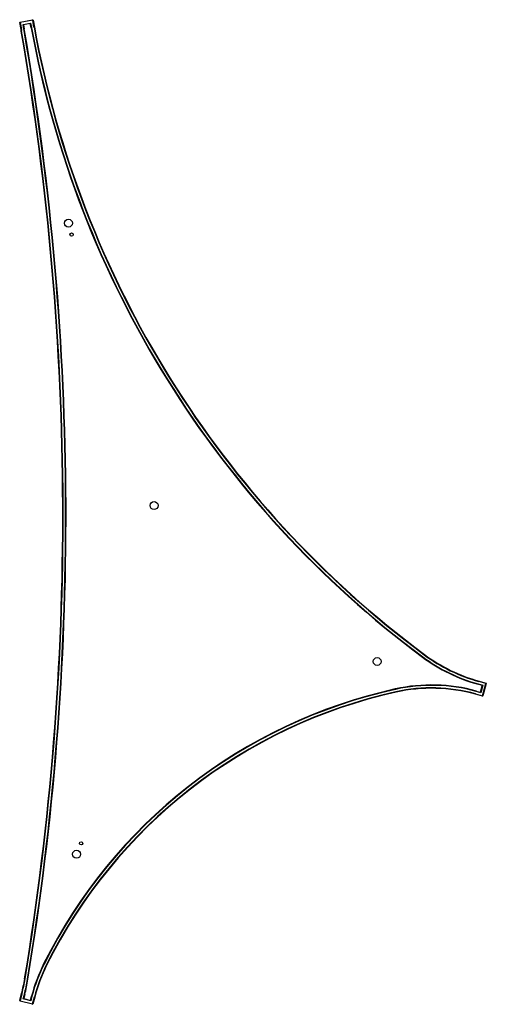
# Model space of a CAD drawing. Units: millimetres. Extents: x 0 to 703, y -5 to 1480.
import ezdxf

# ---------------------------------------------------------------- set-up
doc = ezdxf.new("R2010")
doc.units = ezdxf.units.MM

msp = doc.modelspace()

# ---------------------------------------------------------------- linework, layer by layer
at = {"color": 7, "linetype": 'Continuous', "lineweight": 25}
for p, q in [((0.6, 1476.2), (0.1, 1475.5)), ((2.1, 1464.8), (0.1, 1475.5)), ((0.7, 1475.7), (0.3, 1475.9)), ((0.6, 1476.2), (19.6, 1479.7)), ((19.7, 1479.1), (0.7, 1475.7)), ((0.7, 1475.7), (2.7, 1464.9)), ((5.1, 1472.6), (16.6, 1474.7)), ((6.4, 1465.6), (5.1, 1472.6)), ((5.8, 1472.1), (5.1, 1472.6)), ((16.1, 1474), (5.8, 1472.1)), ((5.8, 1472.1), (7, 1465.7)), ((16.1, 1474), (16.6, 1474.7)), ((17.3, 1467.6), (16.1, 1474)), ((16.6, 1474.7), (17.9, 1467.7)), ((20.3, 1479.2), (19.6, 1479.7)), ((19.7, 1479.1), (19.9, 1479.5)), ((21.6, 1468.4), (19.7, 1479.1)), ((20.3, 1479.2), (22.2, 1468.5)), ((2.7, 1464.9), (2.1, 1464.8)), ((2.5, 1462.4), (2.1, 1464.8)), ((3.1, 1462.5), (2.5, 1462.4)), ((3.1, 1462.5), (2.7, 1464.9)), ((7, 1465.7), (6.4, 1465.6)), ((6.8, 1463.2), (6.4, 1465.6)), ((7.4, 1463.3), (6.8, 1463.2)), ((7.4, 1463.3), (7, 1465.7)), ((17.3, 1467.6), (17.9, 1467.7)), ((21.6, 1468.4), (22.2, 1468.5)), ((609.9, 522), (610.2, 522.5)), ((607.2, 518.5), (607.6, 519)), ((691.4, 478.1), (691.2, 477.5)), ((697.5, 475.8), (691.2, 477.5)), ((691.4, 478.1), (698.2, 476.2)), ((692.4, 481.7), (692.6, 482.3)), ((702.9, 478.9), (692.4, 481.7)), ((692.6, 482.3), (703.1, 479.4)), ((694.7, 465.7), (697.5, 475.8)), ((698.2, 476.2), (695.1, 464.9)), ((698.2, 476.2), (697.5, 475.8)), ((697.8, 460.2), (702.9, 478.9)), ((703.5, 478.7), (698.4, 460.1)), ((702.9, 478.9), (703.3, 479.1)), ((703.5, 478.7), (703.1, 479.4)), ((566.5, 469.9), (566.4, 470.5)), ((567.4, 465.6), (567.3, 466.2)), ((687.1, 462.6), (687.3, 463.1)), ((697.6, 459.7), (687.1, 462.6)), ((687.3, 463.1), (697.8, 460.2)), ((688.3, 466.8), (688.4, 467.4)), ((695.1, 464.9), (688.3, 466.8)), ((688.4, 467.4), (694.7, 465.7)), ((695.1, 464.9), (694.7, 465.7)), ((697.6, 459.7), (698.4, 460.1)), ((697.8, 460.2), (698, 459.9)), ((36.7, 55.7), (36.2, 56)), ((40.7, 53.8), (40.1, 54)), ((7.7, 33.4), (8.3, 33.3)), ((12.6, 32.6), (12, 32.7)), ((0.2, 0.6), (2.9, 11.1)), ((0.2, 0.6), (0.6, -0.2)), ((0.4, 0.2), (0.7, 0.4)), ((3.5, 11), (0.7, 0.4)), ((0.7, 0.4), (19.4, -4.5)), ((2.9, 11.1), (3.5, 11)), ((5.4, 3.1), (7.2, 10)), ((5.4, 3.1), (6.1, 3.6)), ((16.7, 0.2), (5.4, 3.1)), ((7.7, 9.9), (6.1, 3.6)), ((6.1, 3.6), (16.3, 0.9)), ((7.7, 9.9), (7.2, 10)), ((16.3, 0.9), (17.9, 7.2)), ((16.7, 0.2), (16.3, 0.9)), ((18.5, 7.1), (16.7, 0.2)), ((18.5, 7.1), (17.9, 7.2)), ((19.4, -4.5), (22.2, 6.1)), ((22.7, 5.9), (20, -4.6)), ((22.7, 5.9), (22.2, 6.1)), ((19.3, -5), (0.6, -0.2)), ((19.3, -5), (20, -4.6)), ((19.6, -4.8), (19.4, -4.5))]:
    msp.add_line(p, q, dxfattribs=at)
for centre, radius in [((73.6, 1172.9), 6), ((78.4, 1155.7), 2.5), ((202.6, 747.1), 6), ((539, 511.9), 6), ((92.7, 237.7), 2.5), ((85.8, 221.3), 6)]:
    msp.add_circle(centre, radius, dxfattribs=at)
for centre, radius, start, end in [((-4221.3, 732.7), 4286.3, 350.6116, 9.8025), ((-4221.3, 732.7), 4286.9, 350.6116, 9.8025), ((-4221.3, 732.7), 4290.7, 350.6116, 9.8025), ((-4221.3, 732.7), 4291.3, 350.6116, 9.8025), ((1517.2, 1741.9), 1524.7, 190.3652, 233.3601), ((1517.2, 1741.9), 1524.1, 190.3652, 233.3601), ((1517.2, 1741.9), 1520.3, 190.3652, 233.3601), ((1517.2, 1741.9), 1519.7, 190.3652, 233.3601), ((758.5, 721.9), 249.1, 233.3601, 254.6096), ((758.5, 721.9), 248.5, 233.3601, 254.6096), ((758.5, 721.9), 253.5, 233.3601, 254.6096), ((758.5, 721.9), 252.9, 233.3601, 254.6096), ((621.2, 223), 253.5, 74.6096, 102.4845), ((621.2, 223), 252.9, 74.6096, 102.4845), ((735.1, -291.7), 780.6, 102.4845, 153.55), ((735.1, -291.7), 780, 102.4845, 153.55), ((735.1, -291.7), 776.2, 102.4845, 153.55), ((735.1, -291.7), 775.6, 102.4845, 153.55), ((621.2, 223), 249.1, 74.6096, 102.4845), ((621.2, 223), 248.5, 74.6096, 102.4845), ((263.2, -56.9), 253.5, 153.55, 165.3493), ((263.2, -56.9), 252.9, 153.55, 165.3493), ((263.2, -56.9), 249.1, 153.55, 165.3493), ((263.2, -56.9), 248.5, 153.55, 165.3493), ((-237.5, 74), 248.5, 345.3493, 350.6116), ((-237.5, 74), 249.1, 345.3493, 350.6116), ((-237.5, 74), 252.9, 345.3493, 350.6116), ((-237.5, 74), 253.5, 345.3493, 350.6116)]:
    msp.add_arc(centre, radius, start, end, dxfattribs=at)

doc.saveas('drawing.dxf')
